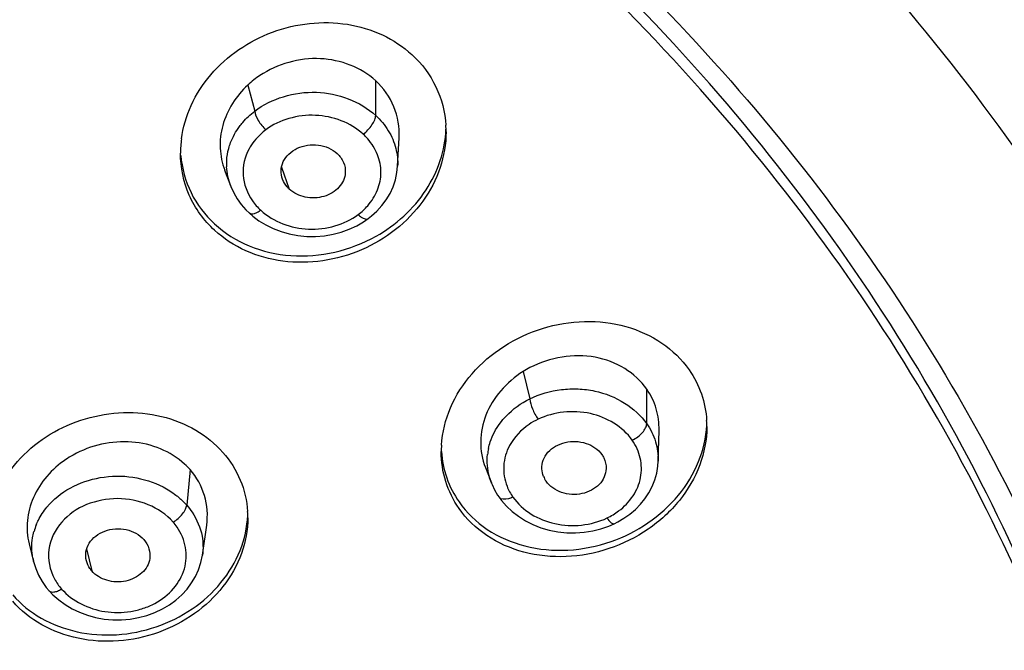
# Model space of a CAD drawing. Units: millimetres. Extents: x 72 to 8980, y -1552 to 626.
# Drawn here: x 8211 to 8229, y 133 to 145 of the extents above; entities that cross this region are included whole.
import ezdxf

# ---------------------------------------------------------------- set-up
doc = ezdxf.new("R2010")
doc.units = ezdxf.units.MM
doc.header["$MEASUREMENT"] = 0
doc.layers.add('Dimensions', color=7, linetype='Continuous')
doc.styles.get("Standard").update_dxf_attribs({"font": 'helr45w_0.ttf'})
doc.dimstyles.get("Standard").update_dxf_attribs({"dimscale": 10, "dimtxt": 2.5, "dimasz": 0.8, "dimexe": 1, "dimexo": 1, "dimgap": 1, "dimtad": 2, "dimtih": 1, "dimtoh": 1, "dimdec": 0, "dimzin": 0, "dimdsep": 46, "dimtxsty": 'Standard', "dimblk": 'DOT', "dimcen": 2, "dimclrd": 1, "dimclre": 1, "dimclrt": 1, "dimadec": 0, "dimazin": 0, "dimtfac": 1, "dimtdec": 0, "dimtofl": 0, "dimtmove": 0, "dimatfit": 3, "dimfxl": 1, "dimtolj": 1, "dimtzin": 0, "dimarcsym": 0})

# ---------------------------------------------------------------- blocks, each defined once
blk = doc.blocks.new('_Dot')
at = {"color": 0, "linetype": 'ByBlock', "lineweight": -2}
blk.add_line((-0.5, 0), (-1, 0), dxfattribs=at)
at = {"color": 0, "linetype": 'ByBlock', "const_width": 0.5}
blk.add_lwpolyline([(-0.25, 0, 1), (0.25, 0, 1)], format="xyb", close=True, dxfattribs=at)
blk = doc.blocks.new('*D12')
at = {"layer": 'Dimensions', "color": 1, "lineweight": -2, "transparency": 16777216}
for p, q in [((8137.442, 143.124), (8137.442, 230.314)), ((8239.174, 141.991), (8239.174, 230.314)), ((8145.442, 220.314), (8231.174, 220.314))]:
    blk.add_line(p, q, dxfattribs=at)
at = {"layer": 'Dimensions', "color": 1, "lineweight": -2, "transparency": 16777216, "xscale": 8, "yscale": 8, "zscale": 8, "rotation": 180}
blk.add_blockref('_Dot', (8137.442, 220.314), dxfattribs=at)
at = {"layer": 'Dimensions', "color": 1, "lineweight": -2, "transparency": 16777216, "xscale": 8, "yscale": 8, "zscale": 8}
blk.add_blockref('_Dot', (8239.174, 220.314), dxfattribs=at)
at = {"layer": 'Dimensions', "color": 1, "transparency": 16777216, "insert": (8188.308, 242.814), "char_height": 25, "attachment_point": 5}
blk.add_mtext('\\A1;102', dxfattribs=at)
blk = doc.blocks.new('*D28')
at = {"layer": 'Dimensions', "color": 1, "lineweight": -2, "transparency": 16777216}
for p, q in [((8198.329, 175.809), (8295.921, 175.809)), ((8285.921, 167.809), (8285.921, -33.544)), ((8198.373, -41.544), (8295.921, -41.544))]:
    blk.add_line(p, q, dxfattribs=at)
at = {"layer": 'Dimensions', "color": 1, "lineweight": -2, "transparency": 16777216, "xscale": 8, "yscale": 8, "zscale": 8}
for p, rotation in [((8285.921, 175.809), 90), ((8285.921, -41.544), 270)]:
    blk.add_blockref('_Dot', p, dxfattribs=dict(at, rotation=rotation))
at = {"layer": 'Dimensions', "color": 1, "transparency": 16777216, "insert": (8323.796, 67.132), "char_height": 25, "attachment_point": 5}
blk.add_mtext('\\A1;219', dxfattribs=at)

msp = doc.modelspace()

# ---------------------------------------------------------------- linework, layer by layer
at = {"color": 7, "linetype": 'Continuous'}
for p, q in [((8217.608, 142.915), (8217.608, 143.534)), ((8215.324, 143.458), (8215.447, 142.991)), ((8218, 142.006), (8218.028, 142.515)), ((8214.911, 141.936), (8215.015, 141.661)), ((8215.926, 141.99), (8216.065, 141.598)), ((8215.016, 141.662), (8215.016, 141.662)), ((8215.353, 141.168), (8215.412, 141.117)), ((8217.391, 141.015), (8217.474, 141.072)), ((8220.24, 138.341), (8220.359, 137.853)), ((8222.449, 137.408), (8222.449, 138.027)), ((8222.654, 136.743), (8222.669, 137.29)), ((8222.653, 136.743), (8222.653, 136.739)), ((8214.293, 136.589), (8214.233, 135.955)), ((8219.567, 136.626), (8219.674, 136.353)), ((8219.677, 136.349), (8219.675, 136.353)), ((8214.515, 135.062), (8214.591, 135.596)), ((8221.77, 135.58), (8221.869, 135.623)), ((8211.418, 135.266), (8211.498, 134.945)), ((8212.446, 135.175), (8212.537, 134.779)), ((8214.515, 135.063), (8214.515, 135.063)), ((8211.5, 134.945), (8211.499, 134.947)), ((8211.774, 134.427), (8211.843, 134.354)), ((8211.843, 134.354), (8211.947, 134.262))]:
    msp.add_line(p, q, dxfattribs=at)
for points in [[(8217.474, 141.072), (8217.534, 141.119), (8217.631, 141.207), (8217.719, 141.305), (8217.797, 141.41), (8217.864, 141.523), (8217.919, 141.642), (8217.961, 141.766), (8217.988, 141.895), (8218, 142.009)], [(8215.016, 141.662), (8215.022, 141.646), (8215.073, 141.533), (8215.135, 141.426), (8215.208, 141.324), (8215.292, 141.228), (8215.353, 141.168)], [(8215.412, 141.117), (8215.523, 141.035), (8215.645, 140.96)], [(8215.645, 140.96), (8215.778, 140.895), (8215.918, 140.842), (8216.066, 140.799), (8216.22, 140.77), (8216.377, 140.754), (8216.535, 140.753), (8216.692, 140.766), (8216.846, 140.792), (8216.994, 140.831), (8217.136, 140.882)], [(8217.136, 140.882), (8217.269, 140.944), (8217.391, 141.015)], [(8221.869, 135.623), (8221.931, 135.654), (8222.042, 135.72), (8222.147, 135.794), (8222.246, 135.878), (8222.336, 135.97), (8222.417, 136.069), (8222.487, 136.176), (8222.547, 136.288), (8222.594, 136.406), (8222.628, 136.528), (8222.647, 136.652), (8222.653, 136.739)], [(8219.677, 136.349), (8219.686, 136.326), (8219.731, 136.229), (8219.786, 136.135), (8219.813, 136.095)], [(8219.812, 136.095), (8219.855, 136.039), (8219.942, 135.938), (8220.043, 135.843)], [(8220.043, 135.843), (8220.156, 135.755), (8220.281, 135.677), (8220.415, 135.609), (8220.559, 135.551), (8220.709, 135.507), (8220.863, 135.477), (8221.021, 135.461), (8221.178, 135.46), (8221.334, 135.471), (8221.486, 135.496)], [(8221.486, 135.496), (8221.632, 135.532), (8221.77, 135.58)], [(8211.947, 134.262), (8212.061, 134.179), (8212.186, 134.105), (8212.318, 134.042), (8212.459, 133.989), (8212.605, 133.949), (8212.757, 133.921), (8212.911, 133.908), (8213.067, 133.908), (8213.221, 133.921), (8213.373, 133.947), (8213.521, 133.986), (8213.663, 134.037), (8213.798, 134.1), (8213.924, 134.175), (8214.041, 134.26), (8214.146, 134.354), (8214.239, 134.455), (8214.321, 134.565), (8214.39, 134.681), (8214.446, 134.802), (8214.488, 134.929), (8214.515, 135.063)], [(8211.499, 134.947), (8211.538, 134.822), (8211.588, 134.704), (8211.651, 134.592), (8211.725, 134.486), (8211.774, 134.427)]]:
    msp.add_lwpolyline(points, dxfattribs=at)
for centre, radius, start, end in [((8216.952, 142.623), 1.913, 0.0036, 3.4431), ((8216.074, 142.24), 1.952, 172.5274, 179.9874), ((8216.684, 141.817), 1.036, 41.015, 47.4515), ((8215.968, 142.046), 1.024, 176.5316, 182.7298), ((8216.253, 141.98), 1.031, 214.7511, 227.4606), ((8216.64, 142.024), 1.098, 306.6705, 312.8611), ((8216.651, 142.011), 1.08, 312.8591, 318.9301), ((8221.173, 136.851), 1.758, 117.4625, 122.0582), ((8221.696, 137.357), 1.826, 359.9998, 3.39), ((8220.628, 136.911), 1.849, 176.4644, 179.9982), ((8213.063, 135.307), 1.766, 119.1203, 124.1309), ((8220.668, 136.751), 1.068, 168.3816, 174.3323), ((8213.332, 135.742), 1.281, 41.363, 47.6489), ((8213.361, 135.769), 1.241, 352.0019, 41.3335), ((8220.995, 136.621), 0.419, 201.4131, 214.8994), ((8220.816, 136.627), 0.924, 201.2447, 214.9213), ((8213.551, 135.729), 1.773, 359.9784, 3.6648), ((8221.213, 136.829), 1.223, 295.5224, 306.8659), ((8212.547, 135.194), 1.081, 157.7792, 164.3089), ((8213.256, 135.007), 0.978, 34.6128, 41.3014), ((8212.554, 135.21), 1.087, 190.6121, 194.0198), ((8212.731, 135.099), 0.974, 208.1055, 221.3051)]:
    msp.add_arc(centre, radius, start, end, dxfattribs=at)
for points, knots in [([(8138.592, 123.364), (8138.261, 126.023), (8138.227, 131.463), (8140.105, 139.462), (8143.823, 146.99), (8149.222, 153.754), (8156.082, 159.509), (8164.14, 164.05), (8173.093, 167.218), (8182.609, 168.901), (8192.336, 169.039), (8201.915, 167.626), (8210.992, 164.714), (8219.231, 160.404), (8226.323, 154.85), (8231.997, 148.246), (8236.025, 140.838), (8237.513, 135.493), (8237.926, 132.815)], [0, 0, 0, 0, 0.056394, 0.113251, 0.171457, 0.231646, 0.294108, 0.358784, 0.425302, 0.493053, 0.561282, 0.629176, 0.695961, 0.760997, 0.823865, 0.884444, 0.942963, 1, 1, 1, 1]), ([(8237.021, 136.959), (8236.387, 139.213), (8234.644, 143.664), (8230.76, 149.798), (8225.715, 155.314), (8219.639, 160.047), (8212.708, 163.881), (8202.534, 167.68), (8194.278, 168.868), (8188.777, 168.909)], [0, 0, 0, 0, 0.113604, 0.230174, 0.350373, 0.474438, 0.602205, 0.733076, 1, 1, 1, 1]), ([(8201.051, 163.595), (8205.682, 162.576), (8212.421, 160.201), (8220.396, 155.409), (8225.632, 151.16), (8230.057, 146.314), (8233.572, 140.972), (8236.096, 135.253), (8237.084, 131.245), (8237.393, 129.234)], [0, 0, 0, 0, 0.268134, 0.398244, 0.524935, 0.648099, 0.767937, 0.884967, 1, 1, 1, 1]), ([(8235.193, 127.069), (8234.864, 129.431), (8233.663, 134.15), (8230.368, 140.765), (8225.686, 146.763), (8217.709, 153.771), (8205.168, 159.938), (8193.991, 161.591), (8188.329, 161.591)], [0, 0, 0, 0, 0.113284, 0.229149, 0.348687, 0.472435, 0.731017, 1, 1, 1, 1]), ([(8188.329, 158.548), (8193.735, 158.548), (8204.398, 156.934), (8216.301, 150.912), (8223.767, 144.09), (8228.074, 138.27), (8231.004, 131.874), (8231.97, 127.339), (8232.188, 125.078)], [0, 0, 0, 0, 0.269535, 0.528184, 0.651777, 0.771082, 0.886747, 1, 1, 1, 1]), ([(8231.828, 122.408), (8231.828, 124.763), (8231.255, 129.53), (8228.727, 136.354), (8224.642, 142.62), (8219.172, 148.086), (8212.537, 152.555), (8204.99, 155.867), (8196.82, 157.903), (8191.167, 158.36), (8188.329, 158.36)], [0, 0, 0, 0, 0.113122, 0.228178, 0.346724, 0.469682, 0.597242, 0.728912, 0.863638, 1, 1, 1, 1]), ([(8231.828, 122.12), (8231.828, 124.474), (8231.255, 129.242), (8228.727, 136.066), (8224.642, 142.331), (8219.172, 147.797), (8212.537, 152.267), (8204.99, 155.578), (8196.82, 157.614), (8191.167, 158.071), (8188.329, 158.071)], [0, 0, 0, 0, 0.113122, 0.228178, 0.346724, 0.469682, 0.597242, 0.728912, 0.863638, 1, 1, 1, 1]), ([(8214.139, 142.494), (8214.166, 142.701), (8214.289, 143.115), (8214.768, 143.853), (8215.726, 144.509), (8216.884, 144.637), (8217.735, 144.384), (8218.1, 144.144), (8218.256, 144.001)], [0, 0, 0, 0, 0.119251, 0.242703, 0.497876, 0.754625, 0.879519, 1, 1, 1, 1]), ([(8217.608, 143.534), (8217.347, 143.774), (8216.603, 144.054), (8215.854, 143.834), (8215.542, 143.629)], [0, 0, 0, 0, 0.486751, 1, 1, 1, 1]), ([(8218.256, 144.001), (8218.432, 143.839), (8218.726, 143.449), (8218.847, 142.974), (8218.861, 142.738)], [0, 0, 0, 0, 0.502956, 1, 1, 1, 1]), ([(8218.028, 142.515), (8218.038, 142.702), (8217.972, 143.087), (8217.747, 143.407), (8217.608, 143.534)], [0, 0, 0, 0, 0.497932, 1, 1, 1, 1]), ([(8215.324, 143.458), (8215.116, 143.266), (8214.875, 142.887), (8214.809, 142.331), (8214.865, 142.062), (8214.913, 141.936)], [0, 0, 0, 0, 0.51198, 0.758098, 1, 1, 1, 1]), ([(8215.447, 142.991), (8215.599, 143.108), (8215.959, 143.282), (8216.727, 143.387), (8217.329, 143.171), (8217.608, 142.915)], [0, 0, 0, 0, 0.249331, 0.507722, 1, 1, 1, 1]), ([(8215.175, 142.716), (8215.194, 142.742), (8215.274, 142.843), (8215.369, 142.932), (8215.447, 142.991)], [0, 0, 0, 0, 0.245707, 1, 1, 1, 1]), ([(8215.447, 142.991), (8215.453, 142.932), (8215.512, 142.809), (8215.594, 142.705), (8215.646, 142.657)], [0, 0, 0, 0, 0.457022, 1, 1, 1, 1]), ([(8217.385, 142.581), (8217.161, 142.787), (8216.678, 142.962), (8216.06, 142.885), (8215.769, 142.749), (8215.646, 142.657)], [0, 0, 0, 0, 0.493438, 0.751633, 1, 1, 1, 1]), ([(8217.385, 142.581), (8217.446, 142.626), (8217.524, 142.709), (8217.591, 142.829), (8217.608, 142.889), (8217.608, 142.915)], [0, 0, 0, 0, 0.557832, 0.807739, 1, 1, 1, 1]), ([(8217.608, 142.915), (8217.695, 142.835), (8217.846, 142.654), (8217.939, 142.437), (8217.967, 142.327)], [0, 0, 0, 0, 0.510076, 1, 1, 1, 1]), ([(8218.865, 142.623), (8218.865, 142.407), (8218.788, 141.963), (8218.362, 141.149), (8217.398, 140.397), (8216.184, 140.216), (8215.282, 140.463), (8214.894, 140.713), (8214.731, 140.863)], [0, 0, 0, 0, 0.118304, 0.240795, 0.495258, 0.753236, 0.878939, 1, 1, 1, 1]), ([(8214.984, 142.327), (8214.993, 142.362), (8215.039, 142.499), (8215.111, 142.628), (8215.175, 142.716)], [0, 0, 0, 0, 0.2463, 1, 1, 1, 1]), ([(8215.646, 142.657), (8215.615, 142.634), (8215.498, 142.537), (8215.401, 142.415), (8215.348, 142.316)], [0, 0, 0, 0, 0.257509, 1, 1, 1, 1]), ([(8217.615, 140.758), (8217.968, 140.957), (8218.58, 141.504), (8218.851, 142.291), (8218.863, 142.672)], [0, 0, 0, 0, 0.515185, 1, 1, 1, 1]), ([(8217.466, 141.301), (8217.539, 141.385), (8217.658, 141.573), (8217.723, 141.899), (8217.657, 142.225), (8217.539, 142.414), (8217.466, 142.497)], [0, 0, 0, 0, 0.255165, 0.500028, 0.74489, 1, 1, 1, 1]), ([(8215.348, 142.316), (8215.271, 142.175), (8215.191, 141.842), (8215.314, 141.525), (8215.406, 141.392)], [0, 0, 0, 0, 0.497066, 1, 1, 1, 1]), ([(8215.946, 141.774), (8215.927, 141.824), (8215.908, 141.933), (8215.948, 142.097), (8216.056, 142.235), (8216.26, 142.374), (8216.584, 142.42), (8216.83, 142.318), (8216.92, 142.235)], [0, 0, 0, 0, 0.113093, 0.226835, 0.346392, 0.473922, 0.740948, 1, 1, 1, 1]), ([(8214.731, 140.863), (8214.541, 141.037), (8214.228, 141.465), (8214.122, 141.985), (8214.122, 142.24)], [0, 0, 0, 0, 0.50253, 1, 1, 1, 1]), ([(8214.128, 142.202), (8214.147, 141.972), (8214.271, 141.513), (8214.559, 141.135), (8214.731, 140.977)], [0, 0, 0, 0, 0.496888, 1, 1, 1, 1]), ([(8216.92, 142.235), (8216.968, 142.191), (8217.045, 142.083), (8217.07, 141.953), (8217.066, 141.891)], [0, 0, 0, 0, 0.512659, 1, 1, 1, 1]), ([(8216.065, 141.598), (8216.052, 141.611), (8216.002, 141.662), (8215.965, 141.724), (8215.946, 141.774)], [0, 0, 0, 0, 0.257229, 1, 1, 1, 1]), ([(8217.066, 141.891), (8217.063, 141.844), (8217.04, 141.749), (8216.955, 141.626), (8216.833, 141.528), (8216.633, 141.438), (8216.351, 141.431), (8216.143, 141.527), (8216.065, 141.598)], [0, 0, 0, 0, 0.111864, 0.228368, 0.351879, 0.480928, 0.746035, 1, 1, 1, 1]), ([(8215.556, 141.22), (8215.536, 141.205), (8215.497, 141.18), (8215.433, 141.151), (8215.374, 141.149), (8215.354, 141.168)], [0, 0, 0, 0, 0.338372, 0.622178, 1, 1, 1, 1]), ([(8215.556, 141.22), (8215.781, 141.014), (8216.264, 140.839), (8216.881, 140.916), (8217.172, 141.052), (8217.295, 141.143)], [0, 0, 0, 0, 0.493438, 0.751633, 1, 1, 1, 1]), ([(8217.295, 141.144), (8217.312, 141.128), (8217.346, 141.101), (8217.401, 141.067), (8217.454, 141.057), (8217.474, 141.072)], [0, 0, 0, 0, 0.346947, 0.632999, 1, 1, 1, 1]), ([(8214.731, 140.977), (8214.911, 140.812), (8215.345, 140.542), (8216.099, 140.372), (8216.887, 140.436), (8217.385, 140.629), (8217.615, 140.758)], [0, 0, 0, 0, 0.238535, 0.487007, 0.742656, 1, 1, 1, 1]), ([(8218.783, 137.025), (8218.797, 137.254), (8218.913, 137.719), (8219.309, 138.332), (8219.882, 138.821), (8220.578, 139.143), (8221.332, 139.269), (8222.075, 139.184), (8222.734, 138.888), (8223.075, 138.557), (8223.204, 138.372)], [0, 0, 0, 0, 0.118306, 0.242128, 0.370906, 0.502378, 0.633437, 0.761038, 0.883184, 1, 1, 1, 1]), ([(8222.449, 138.027), (8222.347, 138.174), (8222.066, 138.428), (8221.525, 138.631), (8220.927, 138.63), (8220.541, 138.504), (8220.362, 138.411)], [0, 0, 0, 0, 0.233666, 0.479664, 0.737339, 1, 1, 1, 1]), ([(8220.24, 138.341), (8220.091, 138.247), (8219.825, 138.018), (8219.553, 137.581), (8219.453, 137.094), (8219.511, 136.772), (8219.568, 136.627)], [0, 0, 0, 0, 0.265935, 0.520973, 0.764021, 1, 1, 1, 1]), ([(8223.204, 138.372), (8223.296, 138.24), (8223.446, 137.948), (8223.509, 137.627), (8223.519, 137.465)], [0, 0, 0, 0, 0.499866, 1, 1, 1, 1]), ([(8220.359, 137.853), (8220.535, 137.94), (8220.827, 138.022), (8221.224, 138.038), (8221.614, 137.99), (8222.061, 137.813), (8222.346, 137.556), (8222.449, 137.408)], [0, 0, 0, 0, 0.255634, 0.385826, 0.515302, 0.765516, 1, 1, 1, 1]), ([(8222.668, 137.29), (8222.671, 137.42), (8222.638, 137.682), (8222.524, 137.921), (8222.449, 138.027)], [0, 0, 0, 0, 0.50087, 1, 1, 1, 1]), ([(8219.829, 137.418), (8219.862, 137.462), (8220.011, 137.638), (8220.203, 137.776), (8220.359, 137.853)], [0, 0, 0, 0, 0.242677, 1, 1, 1, 1]), ([(8220.359, 137.853), (8220.364, 137.792), (8220.407, 137.665), (8220.467, 137.547), (8220.508, 137.489)], [0, 0, 0, 0, 0.464862, 1, 1, 1, 1]), ([(8210.702, 135.668), (8210.732, 135.873), (8210.867, 136.285), (8211.382, 137.007), (8212.392, 137.61), (8213.57, 137.654), (8214.402, 137.327), (8214.742, 137.052), (8214.881, 136.895)], [0, 0, 0, 0, 0.118237, 0.24145, 0.498077, 0.756153, 0.880666, 1, 1, 1, 1]), ([(8222.19, 137.115), (8222.021, 137.357), (8221.58, 137.613), (8220.964, 137.639), (8220.65, 137.556), (8220.508, 137.489)], [0, 0, 0, 0, 0.481799, 0.742851, 1, 1, 1, 1]), ([(8223.522, 137.357), (8223.522, 137.125), (8223.429, 136.646), (8223.054, 136.007), (8222.487, 135.49), (8221.786, 135.144), (8221.017, 134.999), (8220.256, 135.075), (8219.579, 135.371), (8219.229, 135.707), (8219.097, 135.897)], [0, 0, 0, 0, 0.11772, 0.240969, 0.369457, 0.500992, 0.632388, 0.760435, 0.882958, 1, 1, 1, 1]), ([(8219.622, 136.966), (8219.63, 137.006), (8219.673, 137.167), (8219.754, 137.317), (8219.829, 137.418)], [0, 0, 0, 0, 0.245664, 1, 1, 1, 1]), ([(8220.508, 137.489), (8220.453, 137.462), (8220.251, 137.347), (8220.081, 137.171), (8219.999, 137.02)], [0, 0, 0, 0, 0.261997, 1, 1, 1, 1]), ([(8221.813, 135.306), (8222.272, 135.466), (8222.908, 135.893), (8223.403, 136.707), (8223.509, 137.161), (8223.52, 137.384)], [0, 0, 0, 0, 0.515823, 0.763262, 1, 1, 1, 1]), ([(8222.19, 137.115), (8222.258, 137.148), (8222.35, 137.215), (8222.43, 137.325), (8222.449, 137.383), (8222.449, 137.408)], [0, 0, 0, 0, 0.565901, 0.810765, 1, 1, 1, 1]), ([(8222.449, 137.408), (8222.517, 137.311), (8222.623, 137.096), (8222.656, 136.859), (8222.653, 136.743)], [0, 0, 0, 0, 0.506201, 1, 1, 1, 1]), ([(8214.195, 136.689), (8214.071, 136.802), (8213.771, 136.988), (8213.252, 137.11), (8212.707, 137.067), (8212.362, 136.938), (8212.203, 136.85)], [0, 0, 0, 0, 0.237905, 0.486662, 0.742864, 1, 1, 1, 1]), ([(8219.999, 137.02), (8219.94, 136.91), (8219.866, 136.662), (8219.91, 136.408), (8219.955, 136.292)], [0, 0, 0, 0, 0.50178, 1, 1, 1, 1]), ([(8220.577, 136.603), (8220.574, 136.655), (8220.591, 136.764), (8220.68, 136.908), (8220.821, 137.015), (8221.049, 137.107), (8221.366, 137.094), (8221.582, 136.952), (8221.648, 136.857)], [0, 0, 0, 0, 0.112194, 0.229066, 0.353674, 0.485156, 0.751688, 1, 1, 1, 1]), ([(8221.947, 135.85), (8222.047, 135.925), (8222.22, 136.102), (8222.363, 136.44), (8222.355, 136.8), (8222.257, 137.019), (8222.19, 137.115)], [0, 0, 0, 0, 0.26259, 0.510006, 0.751728, 1, 1, 1, 1]), ([(8214.881, 136.895), (8215.009, 136.749), (8215.219, 136.417), (8215.308, 136.034), (8215.32, 135.843)], [0, 0, 0, 0, 0.502884, 1, 1, 1, 1]), ([(8219.097, 135.897), (8218.994, 136.044), (8218.832, 136.371), (8218.779, 136.732), (8218.779, 136.911)], [0, 0, 0, 0, 0.499399, 1, 1, 1, 1]), ([(8218.783, 136.912), (8218.793, 136.751), (8218.856, 136.432), (8219.005, 136.143), (8219.097, 136.011)], [0, 0, 0, 0, 0.500082, 1, 1, 1, 1]), ([(8219.675, 136.353), (8219.659, 136.393), (8219.607, 136.555), (8219.593, 136.73), (8219.605, 136.857)], [0, 0, 0, 0, 0.252931, 1, 1, 1, 1]), ([(8221.648, 136.857), (8221.661, 136.838), (8221.705, 136.763), (8221.725, 136.673), (8221.723, 136.608)], [0, 0, 0, 0, 0.256876, 1, 1, 1, 1]), ([(8212.072, 136.769), (8211.826, 136.602), (8211.517, 136.249), (8211.364, 135.685), (8211.386, 135.4), (8211.42, 135.266)], [0, 0, 0, 0, 0.515758, 0.761039, 1, 1, 1, 1]), ([(8211.738, 135.921), (8211.852, 136.059), (8212.147, 136.295), (8212.689, 136.475), (8213.27, 136.486), (8213.643, 136.367), (8213.811, 136.28)], [0, 0, 0, 0, 0.237534, 0.489803, 0.74773, 1, 1, 1, 1]), ([(8221.723, 136.608), (8221.722, 136.557), (8221.698, 136.451), (8221.604, 136.314), (8221.461, 136.214), (8221.235, 136.13), (8220.926, 136.148), (8220.716, 136.288), (8220.651, 136.381)], [0, 0, 0, 0, 0.112344, 0.22981, 0.355073, 0.486652, 0.752542, 1, 1, 1, 1]), ([(8214.042, 136.133), (8214.059, 136.119), (8214.127, 136.065), (8214.19, 136.004), (8214.233, 135.955)], [0, 0, 0, 0, 0.253931, 1, 1, 1, 1]), ([(8213.991, 135.652), (8213.754, 135.922), (8212.997, 136.219), (8212.239, 135.923), (8212.002, 135.653)], [0, 0, 0, 0, 0.50011, 1, 1, 1, 1]), ([(8213.991, 135.652), (8214.054, 135.69), (8214.136, 135.762), (8214.21, 135.872), (8214.231, 135.929), (8214.233, 135.955)], [0, 0, 0, 0, 0.554098, 0.802869, 1, 1, 1, 1]), ([(8214.233, 135.955), (8214.268, 135.915), (8214.395, 135.751), (8214.478, 135.553), (8214.507, 135.402)], [0, 0, 0, 0, 0.257652, 1, 1, 1, 1]), ([(8219.097, 136.011), (8219.231, 135.819), (8219.587, 135.479), (8220.276, 135.184), (8221.048, 135.114), (8221.565, 135.219), (8221.813, 135.306)], [0, 0, 0, 0, 0.234432, 0.480009, 0.736721, 1, 1, 1, 1]), ([(8220.058, 136.098), (8220.033, 136.086), (8219.959, 136.056), (8219.845, 136.049), (8219.813, 136.095)], [0, 0, 0, 0, 0.334088, 1, 1, 1, 1]), ([(8220.058, 136.098), (8220.227, 135.856), (8220.668, 135.601), (8221.284, 135.574), (8221.598, 135.657), (8221.74, 135.725)], [0, 0, 0, 0, 0.481799, 0.742851, 1, 1, 1, 1]), ([(8211.126, 134.35), (8211.27, 134.186), (8211.627, 133.902), (8212.276, 133.66), (8212.988, 133.609), (8213.698, 133.752), (8214.343, 134.071), (8214.865, 134.542), (8215.217, 135.123), (8215.314, 135.559), (8215.322, 135.773)], [0, 0, 0, 0, 0.119264, 0.243902, 0.37305, 0.504295, 0.634659, 0.761475, 0.883189, 1, 1, 1, 1]), ([(8211.546, 135.602), (8211.558, 135.631), (8211.609, 135.744), (8211.679, 135.849), (8211.738, 135.921)], [0, 0, 0, 0, 0.246073, 1, 1, 1, 1]), ([(8215.324, 135.729), (8215.324, 135.513), (8215.242, 135.068), (8214.902, 134.472), (8214.384, 133.985), (8213.736, 133.65), (8213.019, 133.497), (8212.295, 133.541), (8211.635, 133.782), (8211.272, 134.07), (8211.126, 134.237)], [0, 0, 0, 0, 0.116518, 0.237883, 0.364485, 0.494843, 0.626262, 0.755677, 0.880565, 1, 1, 1, 1]), ([(8212.002, 135.653), (8211.882, 135.517), (8211.708, 135.174), (8211.788, 134.796), (8211.872, 134.64)], [0, 0, 0, 0, 0.505793, 1, 1, 1, 1]), ([(8221.74, 135.725), (8221.761, 135.694), (8221.791, 135.652), (8221.852, 135.615), (8221.869, 135.623)], [0, 0, 0, 0, 0.66138, 1, 1, 1, 1]), ([(8211.485, 135.01), (8211.463, 135.127), (8211.461, 135.291), (8211.495, 135.447), (8211.506, 135.486)], [0, 0, 0, 0, 0.747979, 1, 1, 1, 1]), ([(8211.999, 134.456), (8212.191, 134.238), (8212.633, 134.026), (8213.159, 134.033), (8213.458, 134.106), (8213.731, 134.22), (8214.013, 134.442), (8214.22, 134.802), (8214.242, 135.208), (8214.136, 135.454), (8214.061, 135.562)], [0, 0, 0, 0, 0.256464, 0.393252, 0.461137, 0.527536, 0.653411, 0.770939, 0.884033, 1, 1, 1, 1]), ([(8212.442, 134.961), (8212.429, 135.013), (8212.423, 135.124), (8212.483, 135.284), (8212.607, 135.412), (8212.826, 135.533), (8213.152, 135.554), (8213.389, 135.429), (8213.469, 135.338)], [0, 0, 0, 0, 0.112378, 0.227084, 0.348639, 0.478124, 0.745654, 1, 1, 1, 1]), ([(8213.469, 135.338), (8213.509, 135.292), (8213.571, 135.183), (8213.581, 135.058), (8213.573, 134.999)], [0, 0, 0, 0, 0.509448, 1, 1, 1, 1]), ([(8212.537, 134.779), (8212.526, 134.793), (8212.483, 134.847), (8212.454, 134.911), (8212.442, 134.961)], [0, 0, 0, 0, 0.256483, 1, 1, 1, 1]), ([(8213.573, 134.999), (8213.566, 134.952), (8213.534, 134.856), (8213.436, 134.738), (8213.303, 134.648), (8213.093, 134.572), (8212.808, 134.585), (8212.607, 134.7), (8212.537, 134.779)], [0, 0, 0, 0, 0.112535, 0.230468, 0.355675, 0.486051, 0.750609, 1, 1, 1, 1]), ([(8211.774, 134.427), (8211.794, 134.404), (8211.858, 134.397), (8211.932, 134.42), (8211.976, 134.442), (8211.999, 134.456)], [0, 0, 0, 0, 0.386379, 0.6677, 1, 1, 1, 1])]:
    msp.add_open_spline(points, degree=3, knots=knots, dxfattribs=at)
for points in [[(8215.542, 143.629), (8215.465, 143.578), (8215.392, 143.521), (8215.324, 143.458)], [(8214.947, 142.108), (8214.951, 142.182), (8214.964, 142.256), (8214.984, 142.327)], [(8217.967, 142.327), (8217.994, 142.224), (8218.006, 142.116), (8218, 142.009)], [(8215.016, 141.662), (8214.976, 141.769), (8214.951, 141.883), (8214.946, 141.997)], [(8220.605, 136.468), (8220.588, 136.511), (8220.578, 136.557), (8220.577, 136.603)], [(8213.811, 136.28), (8213.892, 136.237), (8213.97, 136.188), (8214.042, 136.133)], [(8214.507, 135.402), (8214.527, 135.291), (8214.53, 135.175), (8214.515, 135.063)]]:
    msp.add_open_spline(points, degree=3, dxfattribs=at)

# ---------------------------------------------------------------- dimensions: what is measured, and where the dimension line sits
at = {"layer": 'Dimensions'}
dim = msp.add_linear_dim(base=(8239.174, 220.314), p1=(8137.442, 133.124), p2=(8239.174, 131.991), dimstyle='Standard', dxfattribs=at)
dim.commit()
dim.dimension.update_dxf_attribs({"geometry": '*D12', "text_midpoint": (8188.308, 242.814)})
dim = msp.add_linear_dim(base=(8285.921, -41.544), p1=(8188.329, 175.809), p2=(8188.373, -41.544), angle=90, text='219', dimstyle='Standard', dxfattribs=at)
dim.commit()
dim.dimension.update_dxf_attribs({"geometry": '*D28', "text_midpoint": (8285.921, 67.132), "dimtype": 160})

doc.saveas('drawing.dxf')
